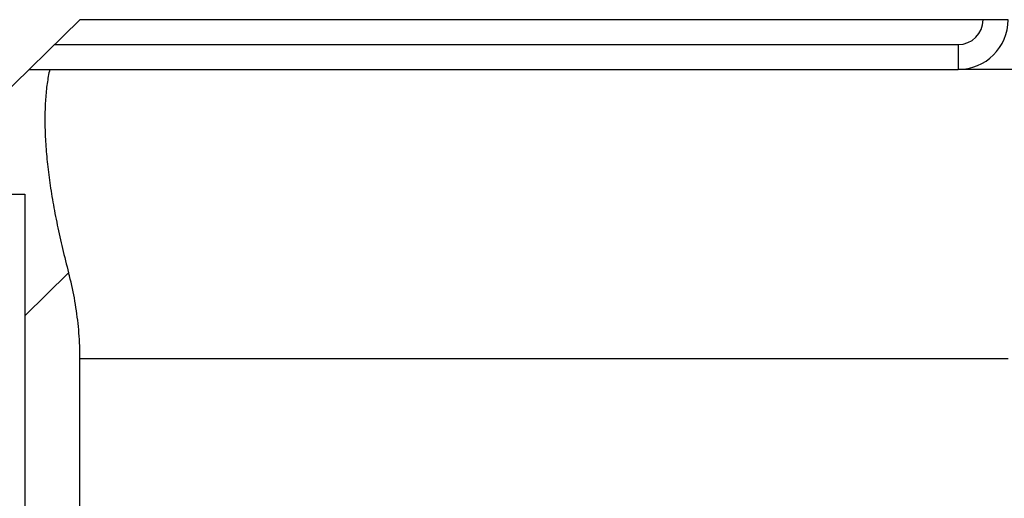
# Model space of a CAD drawing. Units: millimetres. Extents: x 0 to 841, y 0 to 594.
# Drawn here: x 196 to 204, y 530 to 534 of the extents above; entities that cross this region are included whole.
import ezdxf

# ---------------------------------------------------------------- set-up
doc = ezdxf.new("R2010")
doc.units = ezdxf.units.MM
doc.layers.add('SLD-0', color=179, linetype='Continuous')

msp = doc.modelspace()

# ---------------------------------------------------------------- linework, layer by layer
at = {"layer": 'SLD-0'}
for p, q in [((196.9497, 533.6045), (193.8346, 530.5505)), ((203.9221, 533.6045), (196.9497, 533.6045)), ((196.7585, 533.417), (203.5471, 533.417)), ((203.5471, 533.417), (203.5471, 533.2295)), ((196.5672, 533.2295), (203.5471, 533.2295)), ((196.7097, 533.1651), (196.7075, 533.1516)), ((196.712, 533.1783), (196.7097, 533.1651)), ((196.7145, 533.1914), (196.712, 533.1783)), ((196.7171, 533.2043), (196.7145, 533.1914)), ((196.7198, 533.217), (196.7171, 533.2043)), ((196.7226, 533.2295), (196.7198, 533.217)), ((208.8934, 533.2295), (203.5471, 533.2295)), ((196.6996, 533.096), (196.6979, 533.0816)), ((196.7014, 533.1102), (196.6996, 533.096)), ((196.7033, 533.1242), (196.7014, 533.1102)), ((196.7053, 533.138), (196.7033, 533.1242)), ((196.7075, 533.1516), (196.7053, 533.138)), ((196.6924, 533.0225), (196.6912, 533.0072)), ((196.6936, 533.0375), (196.6924, 533.0225)), ((196.6949, 533.0524), (196.6936, 533.0375)), ((196.6964, 533.0671), (196.6949, 533.0524)), ((196.6979, 533.0816), (196.6964, 533.0671)), ((196.6879, 532.9447), (196.6874, 532.9286)), ((196.6886, 532.9605), (196.6879, 532.9447)), ((196.6894, 532.9763), (196.6886, 532.9605)), ((196.6902, 532.9918), (196.6894, 532.9763)), ((196.6912, 533.0072), (196.6902, 532.9918)), ((196.6864, 532.8794), (196.6863, 532.8627)), ((196.6866, 532.896), (196.6864, 532.8794)), ((196.6869, 532.9124), (196.6866, 532.896)), ((196.6874, 532.9286), (196.6869, 532.9124)), ((196.6863, 532.8627), (196.6864, 532.8459)), ((196.6864, 532.8459), (196.6865, 532.8288)), ((196.6865, 532.8288), (196.6867, 532.8117)), ((196.6867, 532.8117), (196.6871, 532.7943)), ((196.6871, 532.7943), (196.6876, 532.7769)), ((196.6876, 532.7769), (196.6882, 532.7592)), ((196.6882, 532.7592), (196.6889, 532.7415)), ((196.6889, 532.7415), (196.6897, 532.7235)), ((196.6897, 532.7235), (196.6906, 532.7055)), ((196.6906, 532.7055), (196.6917, 532.6872)), ((196.6917, 532.6872), (196.6928, 532.6689)), ((196.6928, 532.6689), (196.6941, 532.6504)), ((196.6941, 532.6504), (196.6955, 532.6318)), ((196.6955, 532.6318), (196.697, 532.613)), ((196.697, 532.613), (196.6986, 532.5941)), ((196.6986, 532.5941), (196.7003, 532.575)), ((196.7003, 532.575), (196.7021, 532.5559)), ((196.7021, 532.5559), (196.7041, 532.5365)), ((196.7041, 532.5365), (196.7062, 532.5171)), ((196.7062, 532.5171), (196.7083, 532.4975)), ((196.7083, 532.4975), (196.7106, 532.4779)), ((196.7106, 532.4779), (196.713, 532.458)), ((196.713, 532.458), (196.7155, 532.4381)), ((196.7155, 532.4381), (196.7181, 532.4181)), ((196.7181, 532.4181), (196.7209, 532.3979)), ((196.7209, 532.3979), (196.7237, 532.3776)), ((196.7237, 532.3776), (196.7266, 532.3572)), ((196.7266, 532.3572), (196.7297, 532.3367)), ((195.9346, 532.292), (196.5346, 532.292)), ((196.5346, 532.292), (196.5346, 504.1666)), ((196.7297, 532.3367), (196.7329, 532.316)), ((196.7329, 532.316), (196.7362, 532.2953)), ((196.7362, 532.2953), (196.7395, 532.2744)), ((196.7395, 532.2744), (196.743, 532.2535)), ((196.743, 532.2535), (196.7466, 532.2324)), ((196.7466, 532.2324), (196.7504, 532.2112)), ((196.7504, 532.2112), (196.7542, 532.19)), ((196.7542, 532.19), (196.7581, 532.1686)), ((196.7581, 532.1686), (196.7622, 532.1472)), ((196.7622, 532.1472), (196.7663, 532.1256)), ((196.7663, 532.1256), (196.7706, 532.1039)), ((196.7706, 532.1039), (196.7749, 532.0822)), ((196.7749, 532.0822), (196.7794, 532.0604)), ((196.7794, 532.0604), (196.7839, 532.0385)), ((196.7839, 532.0385), (196.7886, 532.0165)), ((196.7886, 532.0165), (196.7934, 531.9944)), ((196.7934, 531.9944), (196.7983, 531.9722)), ((196.7983, 531.9722), (196.8033, 531.9499)), ((196.8033, 531.9499), (196.8084, 531.9276)), ((196.8084, 531.9276), (196.8136, 531.9052)), ((196.8136, 531.9052), (196.8189, 531.8827)), ((196.8189, 531.8827), (196.8243, 531.8602)), ((196.8243, 531.8602), (196.8298, 531.8376)), ((196.8298, 531.8376), (196.8354, 531.8149)), ((196.8354, 531.8149), (196.8411, 531.7921)), ((196.8411, 531.7921), (196.8469, 531.7693)), ((196.8469, 531.7693), (196.8528, 531.7464)), ((196.8649, 531.7005), (196.5346, 531.3767)), ((196.8528, 531.7464), (196.8588, 531.7235)), ((196.8588, 531.7235), (196.8649, 531.7005)), ((196.871, 531.6771), (196.8649, 531.7005)), ((196.8769, 531.6536), (196.871, 531.6771)), ((196.8826, 531.63), (196.8769, 531.6536)), ((196.8881, 531.6064), (196.8826, 531.63)), ((196.8933, 531.5828), (196.8881, 531.6064)), ((196.8983, 531.5591), (196.8933, 531.5828)), ((196.9031, 531.5354), (196.8983, 531.5591)), ((196.9076, 531.5116), (196.9031, 531.5354)), ((196.9119, 531.4878), (196.9076, 531.5116)), ((196.916, 531.4639), (196.9119, 531.4878)), ((196.9198, 531.4401), (196.916, 531.4639)), ((196.9234, 531.4161), (196.9198, 531.4401)), ((196.9268, 531.3922), (196.9234, 531.4161)), ((196.93, 531.3682), (196.9268, 531.3922)), ((196.9329, 531.3442), (196.93, 531.3682)), ((196.9356, 531.3201), (196.9329, 531.3442)), ((196.938, 531.296), (196.9356, 531.3201)), ((196.9402, 531.272), (196.938, 531.296)), ((196.9422, 531.2479), (196.9402, 531.272)), ((196.944, 531.2237), (196.9422, 531.2479)), ((196.9455, 531.1996), (196.944, 531.2237)), ((196.9468, 531.1754), (196.9455, 531.1996)), ((196.9478, 531.1513), (196.9468, 531.1754)), ((196.9487, 531.1271), (196.9478, 531.1513)), ((196.9492, 531.1029), (196.9487, 531.1271)), ((196.9496, 531.0787), (196.9492, 531.1029)), ((196.9497, 531.0545), (196.9496, 531.0787)), ((196.9497, 529.9295), (196.9497, 531.0545)), ((203.9221, 531.0545), (196.9497, 531.0545))]:
    msp.add_line(p, q, dxfattribs=at)
for radius in [0.1875, 0.375]:
    msp.add_arc((203.5471, 533.6045), radius, 270, 0, dxfattribs=at)

doc.saveas('drawing.dxf')
